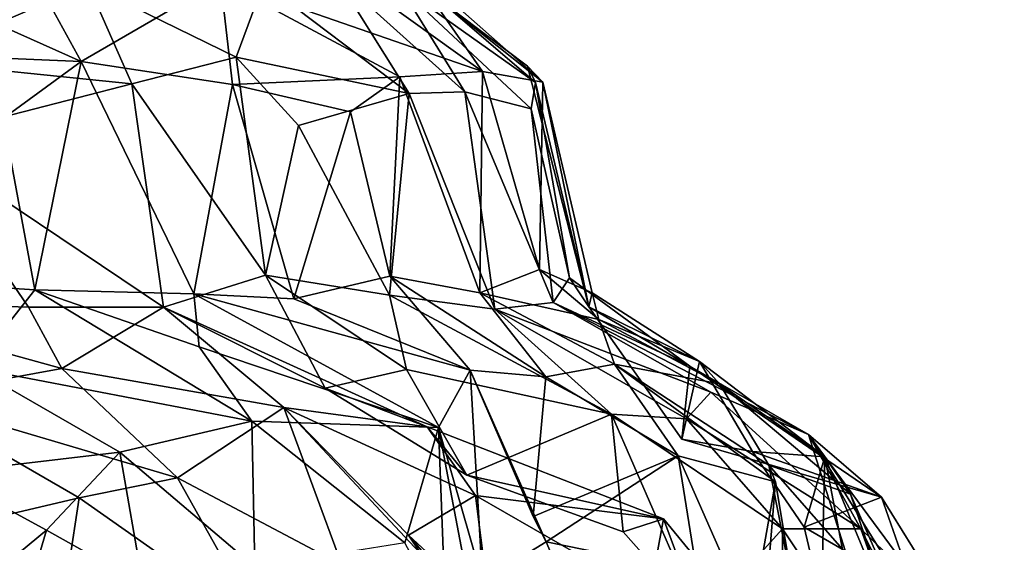
# Model space of a CAD drawing. Units: metres. Extents: x -16.25 to -12.84, y 4.51 to 8.63.
# Drawn here: x -13.35 to -12.86, y 5.03 to 5.29 of the extents above; entities that cross this region are included whole.
import ezdxf

# ---------------------------------------------------------------- set-up
doc = ezdxf.new("R2010")
doc.units = ezdxf.units.M

msp = doc.modelspace()

# ---------------------------------------------------------------- linework, layer by layer
at = {"layer": '1'}
for points in [[(-13.322104, 5.270266, 1.238726), (-13.464845, 5.276275, 1.055484), (-13.436924, 5.321693, 1.176646)], [(-13.322104, 5.270266, 1.238726), (-13.436924, 5.321693, 1.176646), (-13.349775, 5.320663, 1.306602)], [(-13.322104, 5.270266, 1.238726), (-13.349775, 5.320663, 1.306602), (-13.252154, 5.310995, 1.491915)], [(-13.181196, 5.30891, 1.707972), (-13.158867, 5.320967, 1.929866), (-13.12042, 5.265261, 1.720066)], [(-13.143335, 5.302398, 2.004674), (-13.090161, 5.259844, 1.895369), (-13.158867, 5.320967, 1.929866)], [(-13.158867, 5.320967, 1.929866), (-13.090161, 5.259844, 1.895369), (-13.12042, 5.265261, 1.720066)], [(-13.322104, 5.270266, 1.238726), (-13.252154, 5.310995, 1.491915), (-13.246031, 5.258648, 1.35408)], [(-13.230485, 5.309621, 2.482373), (-13.318612, 5.308929, 2.68872), (-13.24425, 5.272397, 2.632936)], [(-13.162019, 5.262519, 1.557421), (-13.252154, 5.310995, 1.491915), (-13.12042, 5.265261, 1.720066)], [(-13.12042, 5.265261, 1.720066), (-13.252154, 5.310995, 1.491915), (-13.181196, 5.30891, 1.707972)], [(-13.246031, 5.258648, 1.35408), (-13.252154, 5.310995, 1.491915), (-13.162019, 5.262519, 1.557421)], [(-13.157323, 5.254109, 2.460275), (-13.230485, 5.309621, 2.482373), (-13.24425, 5.272397, 2.632936)], [(-13.194404, 5.313671, 2.361039), (-13.230485, 5.309621, 2.482373), (-13.157323, 5.254109, 2.460275)], [(-13.194404, 5.313671, 2.361039), (-13.157323, 5.254109, 2.460275), (-13.129317, 5.255001, 2.353412)], [(-13.194404, 5.313671, 2.361039), (-13.129317, 5.255001, 2.353412), (-13.16212, 5.308271, 2.215298)], [(-13.442264, 5.307594, 2.873232), (-13.4082, 5.270486, 2.907453), (-13.318612, 5.308929, 2.68872)], [(-13.296705, 5.259002, 2.759162), (-13.318612, 5.308929, 2.68872), (-13.4082, 5.270486, 2.907453)], [(-13.318612, 5.308929, 2.68872), (-13.296705, 5.259002, 2.759162), (-13.24425, 5.272397, 2.632936)], [(-13.143335, 5.302398, 2.004674), (-13.16212, 5.308271, 2.215298), (-13.093823, 5.259713, 2.124696)], [(-13.095959, 5.246433, 2.229294), (-13.093823, 5.259713, 2.124696), (-13.16212, 5.308271, 2.215298)], [(-13.16212, 5.308271, 2.215298), (-13.129317, 5.255001, 2.353412), (-13.095959, 5.246433, 2.229294)], [(-13.093823, 5.259713, 2.124696), (-13.097816, 5.267928, 2.029586), (-13.143335, 5.302398, 2.004674)], [(-13.090161, 5.259844, 1.895369), (-13.143335, 5.302398, 2.004674), (-13.097816, 5.267928, 2.029586)], [(-13.322104, 5.270266, 1.238726), (-13.361342, 5.24156, 1.157014), (-13.464845, 5.276275, 1.055484)], [(-13.406023, 5.230827, 2.93315), (-13.296705, 5.259002, 2.759162), (-13.4082, 5.270486, 2.907453)], [(-13.361342, 5.24156, 1.157014), (-13.322104, 5.270266, 1.238726), (-13.345437, 5.155375, 1.152217)], [(-13.345437, 5.155375, 1.152217), (-13.322104, 5.270266, 1.238726), (-13.265537, 5.153352, 1.276201)], [(-13.265537, 5.153352, 1.276201), (-13.322104, 5.270266, 1.238726), (-13.246031, 5.258648, 1.35408)], [(-13.296705, 5.259002, 2.759162), (-13.229473, 5.162834, 2.679336), (-13.24425, 5.272397, 2.632936)], [(-13.24425, 5.272397, 2.632936), (-13.212865, 5.238137, 2.615265), (-13.157323, 5.254109, 2.460275)], [(-13.24425, 5.272397, 2.632936), (-13.229473, 5.162834, 2.679336), (-13.212865, 5.238137, 2.615265)], [(-13.121721, 5.153885, 1.629391), (-13.162019, 5.262519, 1.557421), (-13.12042, 5.265261, 1.720066)], [(-13.091758, 5.165589, 1.769496), (-13.121721, 5.153885, 1.629391), (-13.12042, 5.265261, 1.720066)], [(-13.090161, 5.259844, 1.895369), (-13.091758, 5.165589, 1.769496), (-13.12042, 5.265261, 1.720066)], [(-13.097816, 5.267928, 2.029586), (-13.067014, 5.146879, 2.083527), (-13.090161, 5.259844, 1.895369)], [(-13.093823, 5.259713, 2.124696), (-13.067014, 5.146879, 2.083527), (-13.097816, 5.267928, 2.029586)], [(-13.162019, 5.262519, 1.557421), (-13.18682, 5.244927, 1.479259), (-13.246031, 5.258648, 1.35408)], [(-13.18682, 5.244927, 1.479259), (-13.162019, 5.262519, 1.557421), (-13.166943, 5.162244, 1.500594)], [(-13.166943, 5.162244, 1.500594), (-13.162019, 5.262519, 1.557421), (-13.121721, 5.153885, 1.629391)], [(-13.090161, 5.259844, 1.895369), (-13.065389, 5.153882, 1.966027), (-13.091758, 5.165589, 1.769496)], [(-13.067014, 5.146879, 2.083527), (-13.065389, 5.153882, 1.966027), (-13.090161, 5.259844, 1.895369)], [(-13.406023, 5.230827, 2.93315), (-13.280694, 5.146757, 2.78454), (-13.296705, 5.259002, 2.759162)], [(-13.280694, 5.146757, 2.78454), (-13.229473, 5.162834, 2.679336), (-13.296705, 5.259002, 2.759162)], [(-13.265537, 5.153352, 1.276201), (-13.246031, 5.258648, 1.35408), (-13.215171, 5.150947, 1.374912)], [(-13.246031, 5.258648, 1.35408), (-13.18682, 5.244927, 1.479259), (-13.215171, 5.150947, 1.374912)], [(-13.114284, 5.145673, 2.412996), (-13.129317, 5.255001, 2.353412), (-13.157323, 5.254109, 2.460275)], [(-13.114284, 5.145673, 2.412996), (-13.084885, 5.149119, 2.277757), (-13.129317, 5.255001, 2.353412)], [(-13.129317, 5.255001, 2.353412), (-13.084885, 5.149119, 2.277757), (-13.095959, 5.246433, 2.229294)], [(-13.076626, 5.161522, 2.17311), (-13.093823, 5.259713, 2.124696), (-13.095959, 5.246433, 2.229294)], [(-13.076626, 5.161522, 2.17311), (-13.067014, 5.146879, 2.083527), (-13.093823, 5.259713, 2.124696)], [(-13.157323, 5.254109, 2.460275), (-13.212865, 5.238137, 2.615265), (-13.167087, 5.152793, 2.55524)], [(-13.114284, 5.145673, 2.412996), (-13.157323, 5.254109, 2.460275), (-13.167087, 5.152793, 2.55524)], [(-13.095959, 5.246433, 2.229294), (-13.084885, 5.149119, 2.277757), (-13.076626, 5.161522, 2.17311)], [(-13.361342, 5.24156, 1.157014), (-13.345437, 5.155375, 1.152217), (-13.408136, 5.159504, 1.077342)], [(-13.215171, 5.150947, 1.374912), (-13.18682, 5.244927, 1.479259), (-13.166943, 5.162244, 1.500594)], [(-13.167087, 5.152793, 2.55524), (-13.212865, 5.238137, 2.615265), (-13.229473, 5.162834, 2.679336)], [(-13.348531, 5.146724, 2.886284), (-13.406023, 5.230827, 2.93315), (-13.456354, 5.150159, 3.013918)], [(-13.406023, 5.230827, 2.93315), (-13.348531, 5.146724, 2.886284), (-13.280694, 5.146757, 2.78454)], [(-13.280694, 5.146757, 2.78454), (-13.199513, 5.106002, 2.710924), (-13.229473, 5.162834, 2.679336)], [(-13.167087, 5.152793, 2.55524), (-13.229473, 5.162834, 2.679336), (-13.158689, 5.115425, 2.651351)], [(-13.199513, 5.106002, 2.710924), (-13.158689, 5.115425, 2.651351), (-13.229473, 5.162834, 2.679336)], [(-13.126586, 5.115003, 1.419635), (-13.215171, 5.150947, 1.374912), (-13.166943, 5.162244, 1.500594)], [(-13.088603, 5.111722, 1.545516), (-13.166943, 5.162244, 1.500594), (-13.121721, 5.153885, 1.629391)], [(-13.126586, 5.115003, 1.419635), (-13.166943, 5.162244, 1.500594), (-13.088603, 5.111722, 1.545516)], [(-13.061956, 5.140567, 1.820445), (-13.121721, 5.153885, 1.629391), (-13.091758, 5.165589, 1.769496)], [(-13.091758, 5.165589, 1.769496), (-13.065389, 5.153882, 1.966027), (-13.061956, 5.140567, 1.820445)], [(-13.076626, 5.161522, 2.17311), (-13.084885, 5.149119, 2.277757), (-13.016149, 5.116969, 2.104254)], [(-13.076626, 5.161522, 2.17311), (-13.016149, 5.116969, 2.104254), (-13.067014, 5.146879, 2.083527)], [(-13.376308, 5.116236, 0.982892), (-13.408136, 5.159504, 1.077342), (-13.345437, 5.155375, 1.152217)], [(-13.376308, 5.116236, 0.982892), (-13.345437, 5.155375, 1.152217), (-13.236418, 5.08932, 1.106761)], [(-13.345437, 5.155375, 1.152217), (-13.262874, 5.12673, 1.174154), (-13.236418, 5.08932, 1.106761)], [(-13.265537, 5.153352, 1.276201), (-13.262874, 5.12673, 1.174154), (-13.345437, 5.155375, 1.152217)], [(-13.265537, 5.153352, 1.276201), (-13.126586, 5.115003, 1.419635), (-13.142514, 5.086202, 1.269302)], [(-13.265537, 5.153352, 1.276201), (-13.142514, 5.086202, 1.269302), (-13.262874, 5.12673, 1.174154)], [(-13.265537, 5.153352, 1.276201), (-13.215171, 5.150947, 1.374912), (-13.126586, 5.115003, 1.419635)], [(-13.167087, 5.152793, 2.55524), (-13.158689, 5.115425, 2.651351), (-13.055541, 5.092857, 2.540491)], [(-13.114284, 5.145673, 2.412996), (-13.167087, 5.152793, 2.55524), (-13.055541, 5.092857, 2.540491)], [(-13.0541, 5.118066, 1.607238), (-13.088603, 5.111722, 1.545516), (-13.121721, 5.153885, 1.629391)], [(-13.061956, 5.140567, 1.820445), (-13.0541, 5.118066, 1.607238), (-13.121721, 5.153885, 1.629391)], [(-13.065389, 5.153882, 1.966027), (-13.067014, 5.146879, 2.083527), (-13.011308, 5.119347, 1.985915)], [(-13.011308, 5.119347, 1.985915), (-13.061956, 5.140567, 1.820445), (-13.065389, 5.153882, 1.966027)], [(-13.456354, 5.150159, 3.013918), (-13.331865, 5.115784, 2.965392), (-13.348531, 5.146724, 2.886284)], [(-13.456354, 5.150159, 3.013918), (-13.410696, 5.101473, 3.08243), (-13.331865, 5.115784, 2.965392)], [(-13.348531, 5.146724, 2.886284), (-13.331865, 5.115784, 2.965392), (-13.280694, 5.146757, 2.78454)], [(-13.220303, 5.096244, 2.862356), (-13.280694, 5.146757, 2.78454), (-13.331865, 5.115784, 2.965392)], [(-13.220303, 5.096244, 2.862356), (-13.14821, 5.086585, 2.743687), (-13.280694, 5.146757, 2.78454)], [(-13.280694, 5.146757, 2.78454), (-13.14821, 5.086585, 2.743687), (-13.199513, 5.106002, 2.710924)], [(-13.005623, 5.103895, 2.292621), (-13.084885, 5.149119, 2.277757), (-13.114284, 5.145673, 2.412996)], [(-13.016149, 5.116969, 2.104254), (-13.084885, 5.149119, 2.277757), (-12.956524, 5.082619, 2.163107)], [(-13.084885, 5.149119, 2.277757), (-13.005623, 5.103895, 2.292621), (-12.956524, 5.082619, 2.163107)], [(-13.067014, 5.146879, 2.083527), (-13.020296, 5.080311, 2.05113), (-13.011308, 5.119347, 1.985915)], [(-13.067014, 5.146879, 2.083527), (-13.016149, 5.116969, 2.104254), (-13.020296, 5.080311, 2.05113)], [(-13.114284, 5.145673, 2.412996), (-13.055541, 5.092857, 2.540491), (-13.017904, 5.090481, 2.421548)], [(-13.114284, 5.145673, 2.412996), (-13.017904, 5.090481, 2.421548), (-13.005623, 5.103895, 2.292621)], [(-13.001339, 5.108127, 1.769097), (-13.0541, 5.118066, 1.607238), (-13.061956, 5.140567, 1.820445)], [(-13.061956, 5.140567, 1.820445), (-13.011308, 5.119347, 1.985915), (-13.001339, 5.108127, 1.769097)], [(-13.236418, 5.08932, 1.106761), (-13.262874, 5.12673, 1.174154), (-13.142514, 5.086202, 1.269302)], [(-13.022124, 5.071895, 1.516956), (-13.088603, 5.111722, 1.545516), (-13.0541, 5.118066, 1.607238)], [(-12.973116, 5.058852, 1.579503), (-13.0541, 5.118066, 1.607238), (-12.976591, 5.067312, 1.636634)], [(-13.0541, 5.118066, 1.607238), (-12.973116, 5.058852, 1.579503), (-13.022124, 5.071895, 1.516956)], [(-12.976591, 5.067312, 1.636634), (-13.0541, 5.118066, 1.607238), (-13.001339, 5.108127, 1.769097)], [(-13.020296, 5.080311, 2.05113), (-12.984766, 5.074082, 1.994363), (-13.011308, 5.119347, 1.985915)], [(-12.919935, 5.051203, 2.017375), (-13.020296, 5.080311, 2.05113), (-13.016149, 5.116969, 2.104254)], [(-12.919935, 5.051203, 2.017375), (-13.016149, 5.116969, 2.104254), (-12.956524, 5.082619, 2.163107)], [(-13.011308, 5.119347, 1.985915), (-12.984766, 5.074082, 1.994363), (-12.948378, 5.071513, 1.811776)], [(-13.011308, 5.119347, 1.985915), (-12.948378, 5.071513, 1.811776), (-13.001339, 5.108127, 1.769097)], [(-13.331865, 5.115784, 2.965392), (-13.410696, 5.101473, 3.08243), (-13.273711, 5.060821, 3.018881)], [(-13.376308, 5.116236, 0.982892), (-13.302672, 5.073716, 0.994269), (-13.39227, 5.063194, 0.884187)], [(-13.302672, 5.073716, 0.994269), (-13.376308, 5.116236, 0.982892), (-13.236418, 5.08932, 1.106761)], [(-13.220303, 5.096244, 2.862356), (-13.331865, 5.115784, 2.965392), (-13.273711, 5.060821, 3.018881)], [(-13.199513, 5.106002, 2.710924), (-13.128209, 5.062161, 2.655636), (-13.158689, 5.115425, 2.651351)], [(-13.055541, 5.092857, 2.540491), (-13.158689, 5.115425, 2.651351), (-13.128209, 5.062161, 2.655636)], [(-13.120451, 5.009094, 1.334185), (-13.142514, 5.086202, 1.269302), (-13.126586, 5.115003, 1.419635)], [(-13.126586, 5.115003, 1.419635), (-13.088457, 5.028731, 1.427061), (-13.120451, 5.009094, 1.334185)], [(-13.095009, 5.041493, 1.476659), (-13.088457, 5.028731, 1.427061), (-13.126586, 5.115003, 1.419635)], [(-13.095009, 5.041493, 1.476659), (-13.126586, 5.115003, 1.419635), (-13.088603, 5.111722, 1.545516)], [(-13.095009, 5.041493, 1.476659), (-13.088603, 5.111722, 1.545516), (-13.022124, 5.071895, 1.516956)], [(-12.948378, 5.071513, 1.811776), (-12.935464, 5.052703, 1.741636), (-13.001339, 5.108127, 1.769097)], [(-13.001339, 5.108127, 1.769097), (-12.935464, 5.052703, 1.741636), (-12.976591, 5.067312, 1.636634)], [(-13.128209, 5.062161, 2.655636), (-13.199513, 5.106002, 2.710924), (-13.14821, 5.086585, 2.743687)], [(-13.005623, 5.103895, 2.292621), (-13.017904, 5.090481, 2.421548), (-12.930281, 5.035196, 2.343785)], [(-12.956524, 5.082619, 2.163107), (-13.005623, 5.103895, 2.292621), (-12.930281, 5.035196, 2.343785)], [(-13.410696, 5.101473, 3.08243), (-13.390245, 5.034985, 3.098714), (-13.323152, 5.050782, 3.067039)], [(-13.323152, 5.050782, 3.067039), (-13.273711, 5.060821, 3.018881), (-13.410696, 5.101473, 3.08243)], [(-13.273711, 5.060821, 3.018881), (-13.191039, 5.017039, 2.967122), (-13.220303, 5.096244, 2.862356)], [(-13.157579, 5.032106, 2.86193), (-13.220303, 5.096244, 2.862356), (-13.13265, 5.002579, 2.885667)], [(-13.13265, 5.002579, 2.885667), (-13.220303, 5.096244, 2.862356), (-13.191039, 5.017039, 2.967122)], [(-13.157579, 5.032106, 2.86193), (-13.123959, 5.05193, 2.782106), (-13.220303, 5.096244, 2.862356)], [(-13.14821, 5.086585, 2.743687), (-13.220303, 5.096244, 2.862356), (-13.123959, 5.05193, 2.782106)], [(-13.128209, 5.062161, 2.655636), (-13.049665, 5.033706, 2.570664), (-13.055541, 5.092857, 2.540491)], [(-13.055541, 5.092857, 2.540491), (-13.010762, 4.989665, 2.528147), (-12.969603, 5.035216, 2.464283)], [(-13.010762, 4.989665, 2.528147), (-13.055541, 5.092857, 2.540491), (-13.049665, 5.033706, 2.570664)], [(-13.055541, 5.092857, 2.540491), (-12.969603, 5.035216, 2.464283), (-13.017904, 5.090481, 2.421548)], [(-13.236418, 5.08932, 1.106761), (-13.23475, 5.016033, 1.004586), (-13.302672, 5.073716, 0.994269)], [(-13.159497, 5.028139, 1.11819), (-13.236418, 5.08932, 1.106761), (-13.142514, 5.086202, 1.269302)], [(-13.236418, 5.08932, 1.106761), (-13.159497, 5.028139, 1.11819), (-13.23475, 5.016033, 1.004586)], [(-13.017904, 5.090481, 2.421548), (-12.969603, 5.035216, 2.464283), (-12.930281, 5.035196, 2.343785)], [(-13.142514, 5.086202, 1.269302), (-13.138852, 4.989413, 1.189601), (-13.159497, 5.028139, 1.11819)], [(-13.123959, 5.05193, 2.782106), (-13.029453, 5.040314, 2.623165), (-13.14821, 5.086585, 2.743687)], [(-13.029453, 5.040314, 2.623165), (-13.128209, 5.062161, 2.655636), (-13.14821, 5.086585, 2.743687)], [(-13.142514, 5.086202, 1.269302), (-13.118243, 4.958655, 1.28511), (-13.138852, 4.989413, 1.189601)], [(-13.120451, 5.009094, 1.334185), (-13.118243, 4.958655, 1.28511), (-13.142514, 5.086202, 1.269302)], [(-12.899266, 5.005055, 2.22173), (-12.923788, 4.978737, 2.139652), (-12.956524, 5.082619, 2.163107)], [(-12.930281, 5.035196, 2.343785), (-12.899266, 5.005055, 2.22173), (-12.956524, 5.082619, 2.163107)], [(-12.956524, 5.082619, 2.163107), (-12.923788, 4.978737, 2.139652), (-12.897666, 4.987522, 2.042168)], [(-12.956524, 5.082619, 2.163107), (-12.897666, 4.987522, 2.042168), (-12.919935, 5.051203, 2.017375)], [(-12.984766, 5.074082, 1.994363), (-13.020296, 5.080311, 2.05113), (-12.919935, 5.051203, 2.017375)], [(-13.33959, 5.034507, 0.898851), (-13.39227, 5.063194, 0.884187), (-13.302672, 5.073716, 0.994269)], [(-13.302672, 5.073716, 0.994269), (-13.291176, 5.007347, 0.97465), (-13.33959, 5.034507, 0.898851)], [(-13.291176, 5.007347, 0.97465), (-13.302672, 5.073716, 0.994269), (-13.23475, 5.016033, 1.004586)], [(-13.022124, 5.071895, 1.516956), (-13.088457, 5.028731, 1.427061), (-13.095009, 5.041493, 1.476659)], [(-13.022124, 5.071895, 1.516956), (-13.01278, 5.013245, 1.438895), (-13.088457, 5.028731, 1.427061)], [(-12.985631, 4.988975, 1.471108), (-13.01278, 5.013245, 1.438895), (-13.022124, 5.071895, 1.516956)], [(-12.973116, 5.058852, 1.579503), (-12.985631, 4.988975, 1.471108), (-13.022124, 5.071895, 1.516956)], [(-12.984766, 5.074082, 1.994363), (-12.919935, 5.051203, 2.017375), (-12.958689, 5.035988, 1.94351)], [(-12.984766, 5.074082, 1.994363), (-12.958689, 5.035988, 1.94351), (-12.948378, 5.071513, 1.811776)], [(-12.973116, 5.058852, 1.579503), (-12.976591, 5.067312, 1.636634), (-12.963462, 5.000875, 1.609206)], [(-12.976591, 5.067312, 1.636634), (-12.907491, 4.988461, 1.658321), (-12.963462, 5.000875, 1.609206)], [(-12.935464, 5.052703, 1.741636), (-12.907491, 4.988461, 1.658321), (-12.976591, 5.067312, 1.636634)], [(-12.950121, 4.999254, 1.893051), (-12.948378, 5.071513, 1.811776), (-12.958689, 5.035988, 1.94351)], [(-12.934514, 4.998522, 1.814267), (-12.948378, 5.071513, 1.811776), (-12.950121, 4.999254, 1.893051)], [(-12.948378, 5.071513, 1.811776), (-12.911745, 4.982982, 1.787387), (-12.935464, 5.052703, 1.741636)], [(-12.948378, 5.071513, 1.811776), (-12.934514, 4.998522, 1.814267), (-12.911745, 4.982982, 1.787387)], [(-13.39227, 5.063194, 0.884187), (-13.33959, 5.034507, 0.898851), (-13.417187, 4.97039, 0.778834)], [(-13.029453, 5.040314, 2.623165), (-13.049665, 5.033706, 2.570664), (-13.128209, 5.062161, 2.655636)], [(-13.23226, 4.986871, 3.031159), (-13.273711, 5.060821, 3.018881), (-13.323152, 5.050782, 3.067039)], [(-13.23226, 4.986871, 3.031159), (-13.191039, 5.017039, 2.967122), (-13.273711, 5.060821, 3.018881)], [(-12.973116, 5.058852, 1.579503), (-12.983496, 4.93103, 1.531823), (-12.985631, 4.988975, 1.471108)], [(-12.973116, 5.058852, 1.579503), (-12.963462, 5.000875, 1.609206), (-12.983496, 4.93103, 1.531823)], [(-13.384867, 4.987933, 3.187146), (-13.347107, 5.004463, 3.146134), (-13.437398, 5.052122, 3.188331)], [(-13.347107, 5.004463, 3.146134), (-13.390245, 5.034985, 3.098714), (-13.437398, 5.052122, 3.188331)], [(-12.935464, 5.052703, 1.741636), (-12.911745, 4.982982, 1.787387), (-12.907491, 4.988461, 1.658321)], [(-13.390245, 5.034985, 3.098714), (-13.333528, 4.982452, 3.091597), (-13.323152, 5.050782, 3.067039)], [(-13.333528, 4.982452, 3.091597), (-13.23226, 4.986871, 3.031159), (-13.323152, 5.050782, 3.067039)], [(-13.123959, 5.05193, 2.782106), (-13.157579, 5.032106, 2.86193), (-13.113025, 4.96552, 2.779439)], [(-13.029453, 5.040314, 2.623165), (-13.123959, 5.05193, 2.782106), (-13.036419, 5.001768, 2.674408)], [(-13.123959, 5.05193, 2.782106), (-13.113025, 4.96552, 2.779439), (-13.036419, 5.001768, 2.674408)], [(-12.958689, 5.035988, 1.94351), (-12.919935, 5.051203, 2.017375), (-12.883607, 4.992392, 1.935195)], [(-12.883607, 4.992392, 1.935195), (-12.919935, 5.051203, 2.017375), (-12.897666, 4.987522, 2.042168)], [(-13.029453, 5.040314, 2.623165), (-13.010762, 4.989665, 2.528147), (-13.049665, 5.033706, 2.570664)], [(-13.036419, 5.001768, 2.674408), (-12.96654, 4.96339, 2.55547), (-13.029453, 5.040314, 2.623165)], [(-13.010762, 4.989665, 2.528147), (-13.029453, 5.040314, 2.623165), (-12.96654, 4.96339, 2.55547)], [(-13.361822, 4.959185, 0.87203), (-13.417187, 4.97039, 0.778834), (-13.33959, 5.034507, 0.898851)], [(-13.333528, 4.982452, 3.091597), (-13.390245, 5.034985, 3.098714), (-13.347107, 5.004463, 3.146134)], [(-13.33959, 5.034507, 0.898851), (-13.291176, 5.007347, 0.97465), (-13.361822, 4.959185, 0.87203)], [(-12.969603, 5.035216, 2.464283), (-13.010762, 4.989665, 2.528147), (-12.968878, 4.896547, 2.486497)], [(-12.968878, 4.896547, 2.486497), (-12.885175, 4.908435, 2.376022), (-12.969603, 5.035216, 2.464283)], [(-12.885175, 4.908435, 2.376022), (-12.930281, 5.035196, 2.343785), (-12.969603, 5.035216, 2.464283)], [(-12.883607, 4.992392, 1.935195), (-12.950121, 4.999254, 1.893051), (-12.958689, 5.035988, 1.94351)], [(-12.899266, 5.005055, 2.22173), (-12.930281, 5.035196, 2.343785), (-12.85819, 4.893347, 2.246188)], [(-12.885175, 4.908435, 2.376022), (-12.85819, 4.893347, 2.246188), (-12.930281, 5.035196, 2.343785)], [(-13.13265, 5.002579, 2.885667), (-13.064391, 4.945764, 2.804825), (-13.157579, 5.032106, 2.86193)], [(-13.157579, 5.032106, 2.86193), (-13.064391, 4.945764, 2.804825), (-13.113025, 4.96552, 2.779439)], [(-13.070602, 4.986552, 1.315866), (-13.120451, 5.009094, 1.334185), (-13.088457, 5.028731, 1.427061)], [(-13.070602, 4.986552, 1.315866), (-13.088457, 5.028731, 1.427061), (-13.01278, 5.013245, 1.438895)]]:
    msp.add_3dface(points, dxfattribs=at)

doc.saveas('drawing.dxf')
